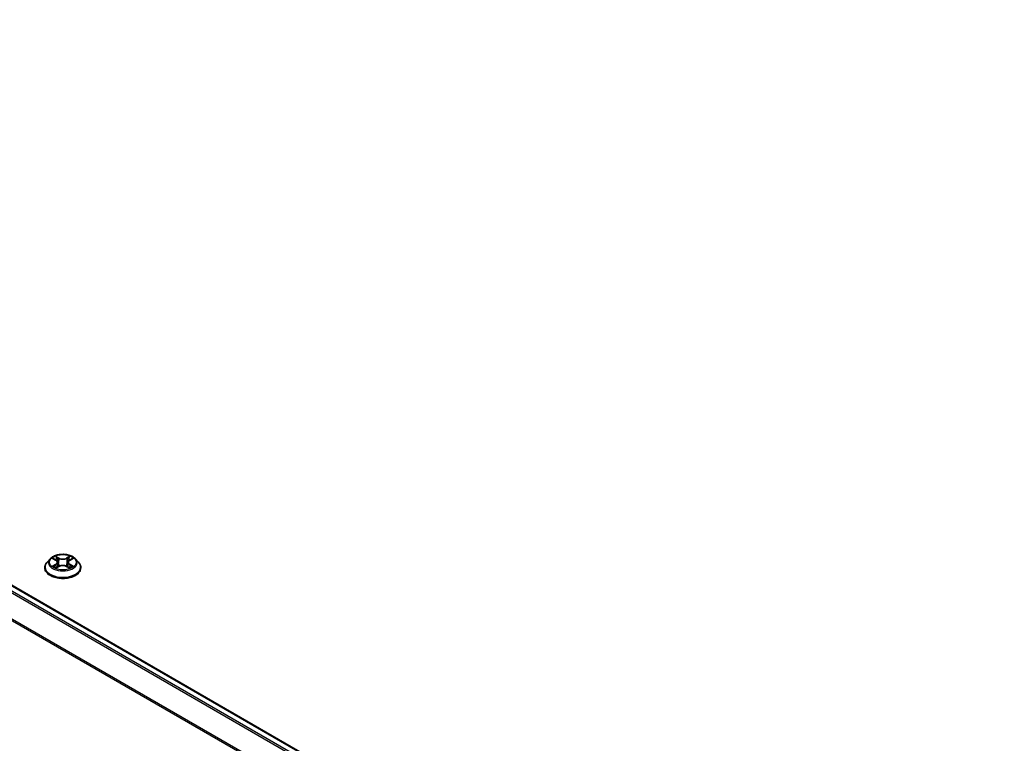
# Model space of a CAD drawing. Units: millimetres. Extents: x 7 to 9050, y 4 to 1971.
# Drawn here: x 77 to 87, y 87 to 94 of the extents above; entities that cross this region are included whole.
import ezdxf

# ---------------------------------------------------------------- set-up
doc = ezdxf.new("R2010")
doc.units = ezdxf.units.MM
doc.header["$LTSCALE"] = 0.5
doc.layers.add('Visible (ISO)', color=7, linetype='Continuous', lineweight=35)
doc.layers.add('Visible Narrow (ISO)', color=7, linetype='Continuous', lineweight=25)

msp = doc.modelspace()

# ---------------------------------------------------------------- linework, layer by layer
at = {"layer": 'Visible (ISO)'}
for p, q in [((67.007, 93.9634), (86.8894, 82.4843)), ((77.2683, 88.5282), (77.2373, 88.4936)), ((77.2987, 88.5319), (77.3253, 88.5161)), ((77.3417, 88.4942), (77.3468, 88.4465)), ((77.4513, 88.4942), (77.4462, 88.4465)), ((77.4677, 88.5161), (77.4942, 88.5319)), ((77.5247, 88.5282), (77.5557, 88.4936)), ((77.2152, 88.4384), (77.2152, 88.4405)), ((77.3302, 88.4373), (77.3579, 88.4527)), ((77.4351, 88.4527), (77.4627, 88.4373)), ((77.5777, 88.4384), (77.5777, 88.4405))]:
    msp.add_line(p, q, dxfattribs=at)
for points, knots in [([(77.5247, 88.5282), (77.517, 88.5367), (77.5073, 88.5442), (77.4843, 88.5572), (77.4709, 88.5625), (77.4422, 88.5702), (77.4268, 88.5727), (77.3957, 88.5746), (77.38, 88.574), (77.3495, 88.57), (77.3348, 88.5665), (77.3078, 88.5567), (77.2955, 88.5505), (77.2787, 88.5385), (77.2731, 88.5335), (77.2683, 88.5282)], [1.262965, 1.262965, 1.262965, 1.262965, 1.583978, 1.583978, 1.918407, 1.918407, 2.251484, 2.251484, 2.582798, 2.582798, 2.914533, 2.914533, 3.248511, 3.248511, 3.449425, 3.449425, 3.449425, 3.449425]), ([(77.2373, 88.4936), (77.2345, 88.4905), (77.232, 88.4873), (77.2273, 88.4806), (77.2253, 88.4772), (77.2217, 88.4702), (77.2202, 88.4666), (77.2177, 88.4593), (77.2168, 88.4556), (77.2156, 88.4481), (77.2152, 88.4443), (77.2152, 88.4405)], [3.4494245, 3.4494245, 3.4494245, 3.4494245, 3.5449379, 3.5449379, 3.6404512, 3.6404512, 3.7359645, 3.7359645, 3.8314778, 3.8314778, 3.9269911, 3.9269911, 3.9269911, 3.9269911]), ([(77.3417, 88.4942), (77.3415, 88.4959), (77.3411, 88.4976), (77.3399, 88.5009), (77.3392, 88.5025), (77.3372, 88.5056), (77.3361, 88.5071), (77.3335, 88.5099), (77.3321, 88.5112), (77.3289, 88.5138), (77.3271, 88.515), (77.3253, 88.5161)], [0.8473018, 0.8473018, 0.8473018, 0.8473018, 0.9885101, 0.9885101, 1.1297183, 1.1297183, 1.2709266, 1.2709266, 1.4121348, 1.4121348, 1.553343, 1.553343, 1.553343, 1.553343]), ([(77.4351, 88.4527), (77.4309, 88.455), (77.4262, 88.4569), (77.416, 88.4598), (77.4105, 88.4608), (77.3993, 88.4618), (77.3936, 88.4618), (77.3825, 88.4608), (77.377, 88.4598), (77.3668, 88.4569), (77.3621, 88.455), (77.3579, 88.4527)], [1.58825, 1.58825, 1.58825, 1.58825, 1.895428, 1.895428, 2.202606, 2.202606, 2.509783, 2.509783, 2.816961, 2.816961, 3.124139, 3.124139, 3.124139, 3.124139]), ([(77.4677, 88.5161), (77.4658, 88.515), (77.4641, 88.5138), (77.4609, 88.5112), (77.4595, 88.5099), (77.4569, 88.5071), (77.4557, 88.5056), (77.4538, 88.5025), (77.453, 88.5009), (77.4519, 88.4976), (77.4515, 88.4959), (77.4513, 88.4942)], [3.1590459, 3.1590459, 3.1590459, 3.1590459, 3.3002543, 3.3002543, 3.4414627, 3.4414627, 3.5826711, 3.5826711, 3.7238794, 3.7238794, 3.8650878, 3.8650878, 3.8650878, 3.8650878]), ([(77.5777, 88.4405), (77.5777, 88.4443), (77.5774, 88.4481), (77.5762, 88.4556), (77.5752, 88.4593), (77.5728, 88.4666), (77.5713, 88.4702), (77.5677, 88.4772), (77.5656, 88.4806), (77.561, 88.4873), (77.5585, 88.4905), (77.5557, 88.4936)], [0.7853985, 0.7853985, 0.7853985, 0.7853985, 0.8809118, 0.8809118, 0.9764251, 0.9764251, 1.0719385, 1.0719385, 1.1674518, 1.1674518, 1.2629651, 1.2629651, 1.2629651, 1.2629651]), ([(77.2152, 88.4384), (77.2152, 88.4272), (77.2182, 88.4161), (77.2296, 88.3947), (77.2383, 88.3846), (77.2607, 88.3661), (77.2746, 88.3579), (77.3061, 88.3445), (77.3237, 88.3394), (77.3607, 88.3326), (77.3801, 88.3309), (77.4187, 88.3313), (77.438, 88.3333), (77.4745, 88.3408), (77.4917, 88.3463), (77.5225, 88.3602), (77.5361, 88.3687), (77.5579, 88.388), (77.5663, 88.3988), (77.5756, 88.4193), (77.5777, 88.4289), (77.5777, 88.4384)], [3.926991, 3.926991, 3.926991, 3.926991, 4.226702, 4.226702, 4.539113, 4.539113, 4.863606, 4.863606, 5.189334, 5.189334, 5.514084, 5.514084, 5.838439, 5.838439, 6.163273, 6.163273, 6.489071, 6.489071, 6.812986, 6.812986, 7.068584, 7.068584, 7.068584, 7.068584]), ([(77.3108, 88.4506), (77.3119, 88.4497), (77.3131, 88.4487), (77.3157, 88.4468), (77.3171, 88.4459), (77.3201, 88.444), (77.3217, 88.4431), (77.325, 88.4413), (77.3268, 88.4405), (77.3296, 88.4391), (77.3307, 88.4386), (77.3318, 88.4381)], [4.5349015, 4.5349015, 4.5349015, 4.5349015, 4.6050514, 4.6050514, 4.6752013, 4.6752013, 4.7453513, 4.7453513, 4.8155012, 4.8155012, 4.8563759, 4.8563759, 4.8563759, 4.8563759]), ([(77.4612, 88.4381), (77.4623, 88.4386), (77.4633, 88.4391), (77.4662, 88.4405), (77.468, 88.4413), (77.4713, 88.4431), (77.4729, 88.444), (77.4758, 88.4459), (77.4772, 88.4468), (77.4799, 88.4487), (77.4811, 88.4497), (77.4822, 88.4506)], [6.1391984, 6.1391984, 6.1391984, 6.1391984, 6.1800731, 6.1800731, 6.250223, 6.250223, 6.3203729, 6.3203729, 6.3905229, 6.3905229, 6.4606728, 6.4606728, 6.4606728, 6.4606728])]:
    msp.add_open_spline(points, degree=3, knots=knots, dxfattribs=at)
at = {"layer": 'Visible Narrow (ISO)'}
for p, q in [((66.9406, 93.9241), (86.8221, 82.4455)), ((86.8371, 82.4541), (66.9508, 93.9355)), ((66.9976, 93.9625), (86.8839, 82.4811)), ((86.7125, 82.246), (66.8372, 93.721)), ((66.8341, 93.7095), (86.7077, 82.2354)), ((77.3594, 88.5366), (77.3244, 88.5561)), ((77.4686, 88.5561), (77.4336, 88.5366)), ((77.2898, 88.5362), (77.3237, 88.5159)), ((77.3237, 88.4731), (77.2898, 88.4529)), ((77.3046, 88.4568), (77.3259, 88.4695)), ((77.3259, 88.4695), (77.3281, 88.4398)), ((77.3352, 88.5452), (77.3572, 88.5329)), ((77.3572, 88.5329), (77.3541, 88.4887)), ((77.4357, 88.5329), (77.4578, 88.5452)), ((77.4357, 88.5329), (77.4389, 88.4887)), ((77.467, 88.4695), (77.4649, 88.4398)), ((77.467, 88.4695), (77.4883, 88.4568)), ((77.4693, 88.5159), (77.5031, 88.5362)), ((77.5031, 88.4529), (77.4693, 88.4731)), ((77.3244, 88.433), (77.3594, 88.4525)), ((77.4336, 88.4525), (77.4686, 88.433))]:
    msp.add_line(p, q, dxfattribs=at)
msp.add_ellipse((77.3965, 88.4945), major_axis=(0.1338, 0), ratio=0.57735, dxfattribs=at)
for centre, major_axis, ratio, start_param, end_param in [((77.3965, 88.4945), (-0.1288, 0), 0.57735, 5.307102, 5.688471), ((77.3965, 88.4945), (-0.1288, 0), 0.57735, 3.736306, 4.117675), ((77.3965, 88.446), (-0.1792, 0), 0.57735, 5.805619, 9.902345), ((77.3965, 88.4899), (-0.1443, 0), 0.57735, 5.805619, 9.902345), ((77.3069, 88.4558), (-0.0006, -0.00307), 0.779753, 4.526905, 5.922087), ((77.3965, 88.4804), (0.1008, 0), 0.57735, 2.176294, 2.420622), ((77.3237, 88.5134), (0.0016, 0.00268), 0.587339, 0, 0.794279), ((77.2853, 88.4945), (0.0534, 0), 0.57735, 5.51524, 7.05113), ((77.3237, 88.4706), (0.0016, -0.00268), 0.587338, 0.863785, 2.347314), ((77.2853, 88.4922), (0.0565, 0), 0.57735, 5.51524, 6.345089), ((77.333, 88.5442), (-0.00255, -0.0018), 0.184974, 1.043317, 2.438499), ((77.3407, 88.528), (-0.00301, -0.00083), 0.222918, 3.85158, 5.207003), ((77.3519, 88.4876), (-0.00301, -0.00083), 0.222884, 3.851574, 5.20262), ((77.3594, 88.534), (-0.00152, -0.00273), 0.567186, 3.918415, 5.401945), ((77.3965, 88.5564), (0.0565, 0), 0.57735, 3.944444, 5.480334), ((77.3965, 88.5587), (-0.0534, 0), 0.57735, 0.802851, 2.338741), ((77.3965, 88.4303), (0.0534, 0), 0.57735, 0.802851, 2.338741), ((77.4336, 88.534), (0.00152, -0.00273), 0.567186, 0.88124, 2.36477), ((77.4411, 88.4876), (-0.00301, 0.00083), 0.222885, 4.222158, 5.573204), ((77.5077, 88.4945), (-0.0534, 0), 0.57735, 5.51524, 7.05113), ((77.4522, 88.528), (-0.00301, 0.00083), 0.222918, 4.217774, 5.573197), ((77.5077, 88.4922), (-0.0565, 0), 0.57735, 6.221282, 7.05113), ((77.3965, 88.4804), (0.1008, 0), 0.57735, 0.72097, 0.965298), ((77.4599, 88.5442), (-0.00255, 0.0018), 0.184974, 0.703094, 2.098276), ((77.4693, 88.4706), (-0.0016, -0.00268), 0.587339, 3.935871, 5.419401), ((77.4693, 88.5134), (-0.0016, 0.00268), 0.587338, 5.488907, 6.283185), ((77.4861, 88.4558), (0.0006, -0.00307), 0.779754, 0.361098, 1.75628), ((77.3965, 88.4405), (-0.1813, 0), 0.57735, 0, 3.141593), ((77.3965, 88.4384), (0.1813, 0), 0.57735, 3.141593, 6.283185), ((77.3965, 88.4945), (0.1288, 0), 0.57735, 3.736306, 4.117675), ((77.3159, 88.4493), (-0.00266, -0.00165), 0.729736, 5.163445, 5.775483), ((77.3594, 88.4499), (-0.00152, 0.00273), 0.567186, 5.506363, 6.283185), ((77.4336, 88.4499), (0.00152, 0.00273), 0.567186, 0, 0.776823), ((77.3965, 88.4945), (0.1288, 0), 0.57735, 5.307102, 5.688471), ((77.477, 88.4493), (-0.00266, 0.00165), 0.729736, 3.649296, 4.261332)]:
    msp.add_ellipse(centre, major_axis=major_axis, ratio=ratio, start_param=start_param, end_param=end_param, dxfattribs=at)
for points, knots in [([(77.3352, 88.5452), (77.3342, 88.5462), (77.3332, 88.5472), (77.3307, 88.5499), (77.3292, 88.5514), (77.3266, 88.554), (77.3255, 88.5551), (77.3244, 88.5561)], [-0.03205597, -0.03205597, -0.03205597, -0.03205597, -0.02365019, -0.02365019, -0.01020094, -0.01020094, 0.00033833, 0.00033833, 0.00033833, 0.00033833]), ([(77.3244, 88.5561), (77.325, 88.555), (77.3257, 88.5538), (77.3274, 88.5507), (77.3284, 88.5487), (77.3303, 88.5454), (77.3311, 88.5441), (77.332, 88.5428)], [-0.00033833, -0.00033833, -0.00033833, -0.00033833, 0.01020094, 0.01020094, 0.02365019, 0.02365019, 0.03205597, 0.03205597, 0.03205597, 0.03205597]), ([(77.4686, 88.5561), (77.4677, 88.5553), (77.4668, 88.5544), (77.4649, 88.5526), (77.464, 88.5517), (77.4621, 88.5496), (77.461, 88.5485), (77.4592, 88.5466), (77.4585, 88.5459), (77.4578, 88.5452)], [-0.0323943, -0.0323943, -0.0323943, -0.0323943, -0.02374499, -0.02374499, -0.0154285, -0.0154285, -0.00593404, -0.00593404, 0, 0, 0, 0]), ([(77.4609, 88.5428), (77.4616, 88.5437), (77.4622, 88.5446), (77.4636, 88.547), (77.4644, 88.5484), (77.4657, 88.551), (77.4663, 88.5521), (77.4675, 88.5542), (77.4681, 88.5552), (77.4686, 88.5561)], [0, 0, 0, 0, 0.00593404, 0.00593404, 0.0154285, 0.0154285, 0.02374499, 0.02374499, 0.0323943, 0.0323943, 0.0323943, 0.0323943]), ([(77.3048, 88.5283), (77.3043, 88.5289), (77.3038, 88.5294), (77.3018, 88.5311), (77.3003, 88.5321), (77.2974, 88.5337), (77.2959, 88.5343), (77.2929, 88.5354), (77.2914, 88.5358), (77.2898, 88.5362)], [0.00190825, 0.00190825, 0.00190825, 0.00190825, 0.00593404, 0.00593404, 0.0154285, 0.0154285, 0.02374499, 0.02374499, 0.0323943, 0.0323943, 0.0323943, 0.0323943]), ([(77.2898, 88.5362), (77.2912, 88.5356), (77.2927, 88.5351), (77.2954, 88.5338), (77.2968, 88.5331), (77.2983, 88.5322), (77.2985, 88.5321), (77.2987, 88.5319)], [-0.0323943, -0.0323943, -0.0323943, -0.0323943, -0.02374499, -0.02374499, -0.0154285, -0.0154285, -0.0139133, -0.0139133, -0.0139133, -0.0139133]), ([(77.3046, 88.4568), (77.3036, 88.4566), (77.3024, 88.4564), (77.2993, 88.4557), (77.2972, 88.4552), (77.2933, 88.4541), (77.2916, 88.4535), (77.2898, 88.4529)], [-0.03205597, -0.03205597, -0.03205597, -0.03205597, -0.02365019, -0.02365019, -0.01020094, -0.01020094, 0.00033833, 0.00033833, 0.00033833, 0.00033833]), ([(77.2898, 88.4529), (77.2917, 88.4533), (77.2936, 88.4535), (77.2978, 88.4538), (77.3001, 88.4538), (77.3034, 88.4534), (77.3045, 88.4533), (77.3055, 88.4531)], [-0.00033833, -0.00033833, -0.00033833, -0.00033833, 0.01020094, 0.01020094, 0.02365019, 0.02365019, 0.03205597, 0.03205597, 0.03205597, 0.03205597]), ([(77.3137, 88.4503), (77.3126, 88.4521), (77.3113, 88.4535), (77.3082, 88.4557), (77.3065, 88.4565), (77.3046, 88.4568)], [0, 0, 0, 0, 0.01458506, 0.01458506, 0.02898285, 0.02898285, 0.02898285, 0.02898285]), ([(77.332, 88.5428), (77.3336, 88.5407), (77.335, 88.5383), (77.3374, 88.5334), (77.3384, 88.5308), (77.3391, 88.5282)], [-0.02898285, -0.02898285, -0.02898285, -0.02898285, -0.01458506, -0.01458506, 0, 0, 0, 0]), ([(77.3429, 88.5291), (77.3421, 88.5319), (77.341, 88.5348), (77.3384, 88.5402), (77.3369, 88.5428), (77.3352, 88.5452)], [0, 0, 0, 0, 0.01458506, 0.01458506, 0.02898285, 0.02898285, 0.02898285, 0.02898285]), ([(77.3391, 88.5282), (77.341, 88.5215), (77.3429, 88.5147), (77.3466, 88.5013), (77.3485, 88.4945), (77.3503, 88.4878)], [-0.06877985, -0.06877985, -0.06877985, -0.06877985, -0.03438993, -0.03438993, 0, 0, 0, 0]), ([(77.3541, 88.4887), (77.3522, 88.4954), (77.3504, 88.5021), (77.3466, 88.5156), (77.3448, 88.5223), (77.3429, 88.5291)], [0, 0, 0, 0, 0.03438993, 0.03438993, 0.06877985, 0.06877985, 0.06877985, 0.06877985]), ([(77.3503, 88.4878), (77.353, 88.4782), (77.3561, 88.4688), (77.3602, 88.4579), (77.3609, 88.4562), (77.3616, 88.4546)], [-0.09824125, -0.09824125, -0.09824125, -0.09824125, -0.04912063, -0.04912063, -0.04023351, -0.04023351, -0.04023351, -0.04023351]), ([(77.3645, 88.4559), (77.3639, 88.4574), (77.3633, 88.459), (77.3595, 88.4698), (77.3566, 88.4792), (77.3541, 88.4887)], [0.04058628, 0.04058628, 0.04058628, 0.04058628, 0.04912063, 0.04912063, 0.09824125, 0.09824125, 0.09824125, 0.09824125]), ([(77.4389, 88.4887), (77.4364, 88.4792), (77.4335, 88.4698), (77.4296, 88.459), (77.429, 88.4574), (77.4284, 88.4559)], [0, 0, 0, 0, 0.04912063, 0.04912063, 0.05765502, 0.05765502, 0.05765502, 0.05765502]), ([(77.4314, 88.4546), (77.4321, 88.4562), (77.4327, 88.4579), (77.4369, 88.4688), (77.44, 88.4782), (77.4426, 88.4878)], [-0.05800781, -0.05800781, -0.05800781, -0.05800781, -0.04912063, -0.04912063, 0, 0, 0, 0]), ([(77.4501, 88.5291), (77.4482, 88.5223), (77.4464, 88.5156), (77.4426, 88.5021), (77.4408, 88.4954), (77.4389, 88.4887)], [0, 0, 0, 0, 0.03438993, 0.03438993, 0.06877985, 0.06877985, 0.06877985, 0.06877985]), ([(77.4426, 88.4878), (77.4445, 88.4945), (77.4464, 88.5013), (77.4501, 88.5147), (77.452, 88.5215), (77.4538, 88.5282)], [-0.06877985, -0.06877985, -0.06877985, -0.06877985, -0.03438993, -0.03438993, 0, 0, 0, 0]), ([(77.4578, 88.5452), (77.4561, 88.5428), (77.4545, 88.5402), (77.4519, 88.5347), (77.4509, 88.5319), (77.4501, 88.5291)], [0, 0, 0, 0, 0.01449142, 0.01449142, 0.02898285, 0.02898285, 0.02898285, 0.02898285]), ([(77.4538, 88.5282), (77.4546, 88.5308), (77.4555, 88.5333), (77.4579, 88.5383), (77.4593, 88.5406), (77.4609, 88.5428)], [-0.02898285, -0.02898285, -0.02898285, -0.02898285, -0.01449142, -0.01449142, 0, 0, 0, 0]), ([(77.4883, 88.4568), (77.4865, 88.4565), (77.4847, 88.4557), (77.4817, 88.4535), (77.4804, 88.4521), (77.4793, 88.4503)], [0, 0, 0, 0, 0.01449142, 0.01449142, 0.02898285, 0.02898285, 0.02898285, 0.02898285]), ([(77.4875, 88.4531), (77.4882, 88.4532), (77.489, 88.4533), (77.4911, 88.4536), (77.4926, 88.4537), (77.4956, 88.4538), (77.497, 88.4537), (77.5, 88.4534), (77.5016, 88.4532), (77.5031, 88.4529)], [0, 0, 0, 0, 0.00593404, 0.00593404, 0.0154285, 0.0154285, 0.02374499, 0.02374499, 0.0323943, 0.0323943, 0.0323943, 0.0323943]), ([(77.5031, 88.5362), (77.5013, 88.5358), (77.4994, 88.5352), (77.4951, 88.5336), (77.4929, 88.5324), (77.4899, 88.5301), (77.489, 88.5292), (77.4882, 88.5283)], [-0.00033833, -0.00033833, -0.00033833, -0.00033833, 0.01020094, 0.01020094, 0.02365019, 0.02365019, 0.03014771, 0.03014771, 0.03014771, 0.03014771]), ([(77.5031, 88.4529), (77.5017, 88.4534), (77.5003, 88.4539), (77.4976, 88.4547), (77.4962, 88.4551), (77.4935, 88.4558), (77.492, 88.4561), (77.4899, 88.4565), (77.4891, 88.4567), (77.4883, 88.4568)], [-0.0323943, -0.0323943, -0.0323943, -0.0323943, -0.02374499, -0.02374499, -0.0154285, -0.0154285, -0.00593404, -0.00593404, 0, 0, 0, 0]), ([(77.4942, 88.5319), (77.4955, 88.5327), (77.4967, 88.5333), (77.4997, 88.5348), (77.5014, 88.5355), (77.5031, 88.5362)], [-0.01814267, -0.01814267, -0.01814267, -0.01814267, -0.01020094, -0.01020094, 0.00033833, 0.00033833, 0.00033833, 0.00033833]), ([(77.3055, 88.4531), (77.3071, 88.4528), (77.3087, 88.4521), (77.3103, 88.451), (77.3105, 88.4508), (77.3108, 88.4506)], [-0.02898285, -0.02898285, -0.02898285, -0.02898285, -0.01458506, -0.01458506, -0.012042, -0.012042, -0.012042, -0.012042]), ([(77.3313, 88.4378), (77.3309, 88.4379), (77.3306, 88.4379), (77.3294, 88.4377), (77.3286, 88.4374), (77.3272, 88.4365), (77.3267, 88.436), (77.3255, 88.4346), (77.3249, 88.4338), (77.3244, 88.433)], [0.00244017, 0.00244017, 0.00244017, 0.00244017, 0.00593404, 0.00593404, 0.0154285, 0.0154285, 0.02374499, 0.02374499, 0.0323943, 0.0323943, 0.0323943, 0.0323943]), ([(77.3244, 88.433), (77.3253, 88.4338), (77.3262, 88.4345), (77.328, 88.4359), (77.3289, 88.4365), (77.33, 88.4371), (77.3301, 88.4372), (77.3302, 88.4373)], [-0.0323943, -0.0323943, -0.0323943, -0.0323943, -0.02374499, -0.02374499, -0.0154285, -0.0154285, -0.01429967, -0.01429967, -0.01429967, -0.01429967]), ([(77.4686, 88.433), (77.4679, 88.434), (77.4672, 88.435), (77.4656, 88.4367), (77.4646, 88.4374), (77.4629, 88.4378), (77.4623, 88.4379), (77.4617, 88.4378)], [-0.00033833, -0.00033833, -0.00033833, -0.00033833, 0.01020094, 0.01020094, 0.02365019, 0.02365019, 0.02961581, 0.02961581, 0.02961581, 0.02961581]), ([(77.4627, 88.4373), (77.4636, 88.4368), (77.4644, 88.4363), (77.4664, 88.4349), (77.4675, 88.4339), (77.4686, 88.433)], [-0.01775631, -0.01775631, -0.01775631, -0.01775631, -0.01020094, -0.01020094, 0.00033833, 0.00033833, 0.00033833, 0.00033833]), ([(77.4822, 88.4506), (77.4824, 88.4508), (77.4827, 88.451), (77.4843, 88.4521), (77.4858, 88.4528), (77.4875, 88.4531)], [-0.01694082, -0.01694082, -0.01694082, -0.01694082, -0.01449142, -0.01449142, 0, 0, 0, 0])]:
    msp.add_open_spline(points, degree=3, knots=knots, dxfattribs=at)
for points in [[(77.3159, 88.4467), (77.3152, 88.4479), (77.3144, 88.4491), (77.3137, 88.4503)], [(77.4793, 88.4503), (77.4785, 88.4491), (77.4778, 88.4479), (77.477, 88.4467)]]:
    msp.add_open_spline(points, degree=3, dxfattribs=at)

doc.saveas('drawing.dxf')
